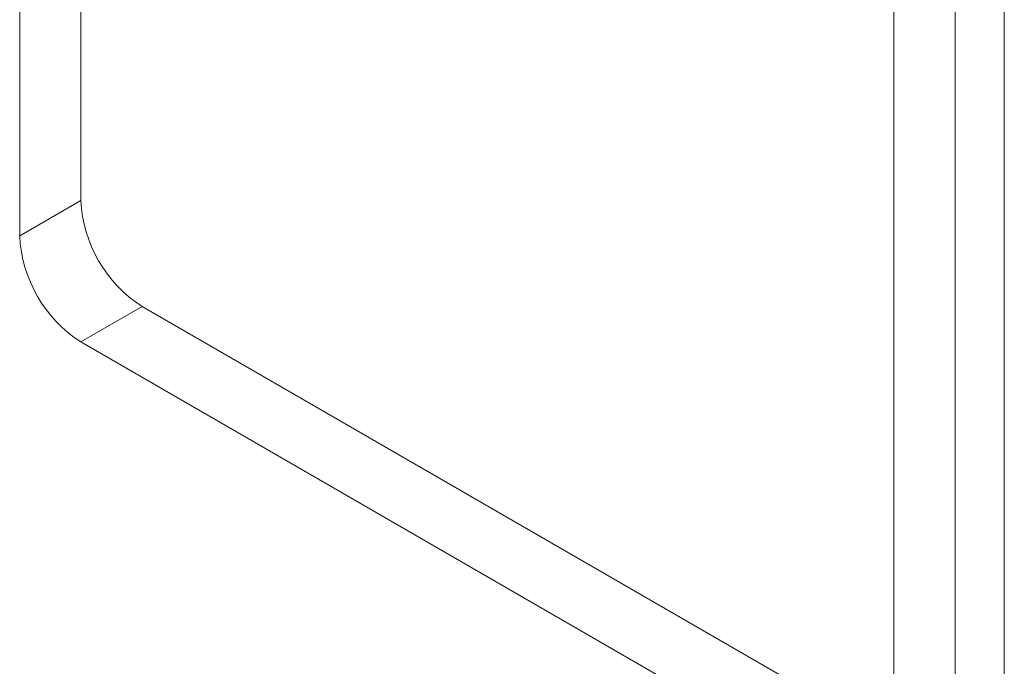
# Model space of a CAD drawing. Units: millimetres. Extents: x 63 to 4285, y 73 to 3049.
# Drawn here: x 3505 to 3522, y 2339 to 2350 of the extents above; entities that cross this region are included whole.
import ezdxf

# ---------------------------------------------------------------- set-up
doc = ezdxf.new("R2010")
doc.units = ezdxf.units.MM
doc.header["$LTSCALE"] = 2

msp = doc.modelspace()

# ---------------------------------------------------------------- linework, layer by layer
at = {"linetype": 'Continuous', "lineweight": 18}
for p, q in [((3521.155, 2373.671), (3521.155, 2336.927)), ((3522.003, 2373.671), (3522.003, 2336.927)), ((3520.094, 2373.059), (3520.094, 2336.314)), ((3506.023, 2353.011), (3506.023, 2346.887)), ((3504.962, 2352.399), (3504.962, 2346.275)), ((3506.023, 2346.887), (3504.962, 2346.275)), ((3506.023, 2344.438), (3507.083, 2345.05)), ((3521.155, 2336.927), (3507.083, 2345.05)), ((3506.023, 2344.438), (3520.094, 2336.314))]:
    msp.add_line(p, q, dxfattribs=at)
for centre in [(3508.325, 2346.992), (3507.265, 2346.379)]:
    msp.add_arc(centre, 2.305, 182.6055, 237.3945, dxfattribs=at)

doc.saveas('drawing.dxf')
